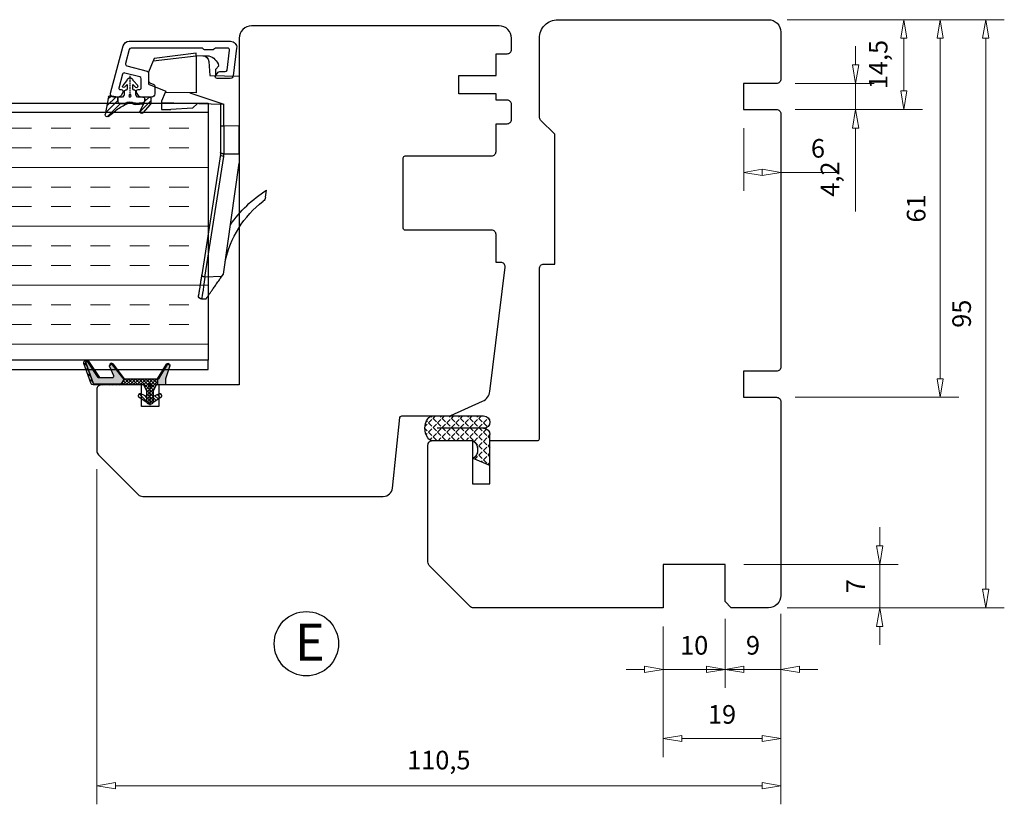
# Model space of a CAD drawing. Units: millimetres. Extents: x -834 to -241, y -536 to -108.
# Drawn here: x -707 to -548, y -408 to -281 of the extents above; entities that cross this region are included whole.
import ezdxf

# ---------------------------------------------------------------- set-up
doc = ezdxf.new("R2010")
doc.units = ezdxf.units.MM
doc.linetypes.add('AIG_MITTE_2', pattern=[8, 5, -1, 1, -1])
doc.linetypes.add('HIDDEN', pattern=[0.375, 0.25, -0.125])
doc.layers.add('Dimensjon', color=1, linetype='Continuous', lineweight=13)
doc.layers.add('Klips', color=7, linetype='Continuous')
doc.layers.add('Tekst', color=7, linetype='Continuous')
doc.styles.add('Natre', font='verdana.ttf', dxfattribs={"height": 2})
doc.dimstyles.new('Product', dxfattribs={"dimscale": 2, "dimtxt": 1.5, "dimasz": 1.5, "dimexe": 1.5, "dimexo": 1.5, "dimgap": 1, "dimtad": 1, "dimtxsty": 'Standard', "dimblk": 'CLOSEDBLANK', "dimcen": 1.5, "dimclrd": 256, "dimclre": 256, "dimclrt": 3, "dimadec": 1, "dimazin": 0, "dimtfac": 1, "dimtmove": 0, "dimatfit": 3, "dimfxl": 1, "dimlwd": -1, "dimlwe": -1, "dimarcsym": 0})
pattern_1 = [(45, (3.1785, -22.58184), (-0.280633, 0.280633), [])]

# ---------------------------------------------------------------- blocks, each defined once
blk = doc.blocks.new('QL 3056-3009')
h = blk.add_hatch()
h.set_pattern_fill('ANGLE', color=256, scale=0.15, angle=45)
h.set_pattern_definition([(45, (116.2154, -517.764), (-0.7408711, 0.7408711), [0.762, -0.28575]), (135, (116.2154, -517.764), (-0.7408711, -0.7408711), [0.762, -0.28575])])
h.paths.add_polyline_path([(3.9, 4.3, 0.414214), (2.9, 5.3), (-2.1, 5.3), (-1, 2.6, -0.508651), (1.9, 2.6), (1.9, -3.9, 0.253244), (2.36, -4.74, 0.297693), (5.45, -4.74, 0.253244), (5.9, -3.9), (5.9, 4.3, 0.414214), (4.9, 5.3, 0.414214)])
for p, q in [((-2.1, 5.3), (-1, 2.6)), ((-2.1, 5.3), (2.9, 5.3)), ((2.9, 5.3), (2.9, 5.3)), ((4.9, 5.3), (4.9, 5.3)), ((3.9, 4.3), (3.9, -3.2)), ((5.9, -3.9), (5.9, 4.3)), ((1.9, 2.6), (1.9, -3.9))]:
    blk.add_line(p, q)
for centre, radius, start, end in [((2.9, 4.3), 1, 0, 90), ((4.9, 4.3), 1, 90, 180), ((4.9, 4.3), 1, 0, 90), ((0.45, 1.54), 1.79, 36.0796, 143.9204), ((2.9, -3.9), 1, 180, 236.8442), ((3.9, -2.37), 2.83, 236.8442, 303.1558), ((4.9, -3.9), 1, 303.1558, 0)]:
    blk.add_arc(centre, radius, start, end)
blk = doc.blocks.new('_ClosedBlank')
at = {"color": 0, "linetype": 'ByBlock', "lineweight": -2}
for p, q in [((-1, 0.167), (0, 0)), ((-1, 0.167), (-1, -0.167)), ((0, 0), (-1, -0.167))]:
    blk.add_line(p, q, dxfattribs=at)
blk = doc.blocks.new('*D42')
at = {"layer": 'Defpoints', "color": 0, "transparency": 16777216}
for p in [(-585.82, -280.94), (-550.72, -280.94), (-585.82, -375.94)]:
    blk.add_point(p, dxfattribs=at)
at = {"layer": 'Dimensjon', "transparency": 16777216}
for p, q in [((-582.82, -280.94), (-547.72, -280.94)), ((-550.72, -372.94), (-550.72, -283.94)), ((-582.82, -375.94), (-547.72, -375.94))]:
    blk.add_line(p, q, dxfattribs=at)
at = {"layer": 'Dimensjon', "transparency": 16777216, "xscale": 3, "yscale": 3, "zscale": 3}
for p, rotation in [((-550.72, -280.94), 90), ((-550.72, -375.94), 270)]:
    blk.add_blockref('_ClosedBlank', p, dxfattribs=dict(at, rotation=rotation))
at = {"layer": 'Dimensjon', "color": 3, "transparency": 16777216, "insert": (-554.22, -328.44), "char_height": 3, "attachment_point": 5, "rotation": 90}
blk.add_mtext('95', dxfattribs=at)
blk = doc.blocks.new('*D43')
at = {"layer": 'Defpoints', "color": 0, "transparency": 16777216}
for p in [(-592.82, -374.74), (-602.82, -375.94), (-592.82, -385.89)]:
    blk.add_point(p, dxfattribs=at)
at = {"layer": 'Dimensjon', "transparency": 16777216}
for p, q in [((-592.82, -377.74), (-592.82, -388.89)), ((-602.82, -378.94), (-602.82, -388.89)), ((-605.82, -385.89), (-608.82, -385.89)), ((-602.82, -385.89), (-592.82, -385.89)), ((-589.82, -385.89), (-586.82, -385.89))]:
    blk.add_line(p, q, dxfattribs=at)
at = {"layer": 'Dimensjon', "transparency": 16777216, "xscale": 3, "yscale": 3, "zscale": 3}
blk.add_blockref('_ClosedBlank', (-602.82, -385.89), dxfattribs=at)
at = {"layer": 'Dimensjon', "transparency": 16777216, "xscale": 3, "yscale": 3, "zscale": 3, "rotation": 180}
blk.add_blockref('_ClosedBlank', (-592.82, -385.89), dxfattribs=at)
at = {"layer": 'Dimensjon', "color": 3, "transparency": 16777216, "insert": (-597.82, -382.39), "char_height": 3, "attachment_point": 5}
blk.add_mtext('10', dxfattribs=at)
blk = doc.blocks.new('*D44')
at = {"layer": 'Defpoints', "color": 0, "transparency": 16777216}
for p in [(-583.82, -373.94), (-602.82, -375.94), (-583.82, -397.05)]:
    blk.add_point(p, dxfattribs=at)
at = {"layer": 'Dimensjon', "transparency": 16777216}
for p, q in [((-583.82, -376.94), (-583.82, -400.05)), ((-602.82, -378.94), (-602.82, -400.05)), ((-599.82, -397.05), (-586.82, -397.05))]:
    blk.add_line(p, q, dxfattribs=at)
at = {"layer": 'Dimensjon', "transparency": 16777216, "xscale": 3, "yscale": 3, "zscale": 3, "rotation": 180}
blk.add_blockref('_ClosedBlank', (-602.82, -397.05), dxfattribs=at)
at = {"layer": 'Dimensjon', "transparency": 16777216, "xscale": 3, "yscale": 3, "zscale": 3}
blk.add_blockref('_ClosedBlank', (-583.82, -397.05), dxfattribs=at)
at = {"layer": 'Dimensjon', "color": 3, "transparency": 16777216, "insert": (-593.32, -393.55), "char_height": 3, "attachment_point": 5}
blk.add_mtext('19', dxfattribs=at)
blk = doc.blocks.new('*D45')
at = {"layer": 'Defpoints', "color": 0, "transparency": 16777216}
for p in [(-694.32, -350.53), (-583.82, -373.94), (-694.32, -404.68)]:
    blk.add_point(p, dxfattribs=at)
at = {"layer": 'Dimensjon', "transparency": 16777216}
for p, q in [((-694.32, -353.53), (-694.32, -407.68)), ((-583.82, -376.94), (-583.82, -407.68)), ((-586.82, -404.68), (-691.32, -404.68))]:
    blk.add_line(p, q, dxfattribs=at)
at = {"layer": 'Dimensjon', "transparency": 16777216, "xscale": 3, "yscale": 3, "zscale": 3, "rotation": 180}
blk.add_blockref('_ClosedBlank', (-694.32, -404.68), dxfattribs=at)
at = {"layer": 'Dimensjon', "transparency": 16777216, "xscale": 3, "yscale": 3, "zscale": 3}
blk.add_blockref('_ClosedBlank', (-583.82, -404.68), dxfattribs=at)
at = {"layer": 'Dimensjon', "color": 3, "transparency": 16777216, "insert": (-639.07, -400.93), "char_height": 3, "attachment_point": 5}
blk.add_mtext('110,5', dxfattribs=at)
blk = doc.blocks.new('*D46')
at = {"layer": 'Defpoints', "color": 0, "transparency": 16777216}
for p in [(-585.82, -280.94), (-584.52, -295.44), (-563.95, -295.44)]:
    blk.add_point(p, dxfattribs=at)
at = {"layer": 'Dimensjon', "transparency": 16777216}
for p, q in [((-582.82, -280.94), (-560.95, -280.94)), ((-563.95, -283.94), (-563.95, -292.44)), ((-581.52, -295.44), (-560.95, -295.44))]:
    blk.add_line(p, q, dxfattribs=at)
at = {"layer": 'Dimensjon', "transparency": 16777216, "xscale": 3, "yscale": 3, "zscale": 3}
for p, rotation in [((-563.95, -280.94), 90), ((-563.95, -295.44), 270)]:
    blk.add_blockref('_ClosedBlank', p, dxfattribs=dict(at, rotation=rotation))
at = {"layer": 'Dimensjon', "color": 3, "transparency": 16777216, "insert": (-567.7, -288.19), "char_height": 3, "attachment_point": 5, "rotation": 90}
blk.add_mtext('14,5', dxfattribs=at)
blk = doc.blocks.new('*D47')
at = {"layer": 'Defpoints', "color": 0, "transparency": 16777216}
for p in [(-585.82, -280.94), (-584.52, -341.94), (-558.07, -341.94)]:
    blk.add_point(p, dxfattribs=at)
at = {"layer": 'Dimensjon', "transparency": 16777216}
for p, q in [((-582.82, -280.94), (-555.07, -280.94)), ((-558.07, -283.94), (-558.07, -338.94)), ((-581.52, -341.94), (-555.07, -341.94))]:
    blk.add_line(p, q, dxfattribs=at)
at = {"layer": 'Dimensjon', "transparency": 16777216, "xscale": 3, "yscale": 3, "zscale": 3}
for p, rotation in [((-558.07, -280.94), 90), ((-558.07, -341.94), 270)]:
    blk.add_blockref('_ClosedBlank', p, dxfattribs=dict(at, rotation=rotation))
at = {"layer": 'Dimensjon', "color": 3, "transparency": 16777216, "insert": (-561.57, -311.44), "char_height": 3, "attachment_point": 5, "rotation": 90}
blk.add_mtext('61', dxfattribs=at)
blk = doc.blocks.new('*D48')
at = {"layer": 'Defpoints', "color": 0, "transparency": 16777216}
for p in [(-584.52, -291.24), (-584.52, -295.44), (-571.74, -295.44)]:
    blk.add_point(p, dxfattribs=at)
at = {"layer": 'Dimensjon', "transparency": 16777216}
for p, q in [((-571.74, -288.24), (-571.74, -285.24)), ((-581.52, -291.24), (-568.74, -291.24)), ((-571.74, -291.24), (-571.74, -295.44)), ((-581.52, -295.44), (-568.74, -295.44)), ((-571.74, -298.44), (-571.74, -311.94))]:
    blk.add_line(p, q, dxfattribs=at)
at = {"layer": 'Dimensjon', "transparency": 16777216, "xscale": 3, "yscale": 3, "zscale": 3}
for p, rotation in [((-571.74, -291.24), 270), ((-571.74, -295.44), 90)]:
    blk.add_blockref('_ClosedBlank', p, dxfattribs=dict(at, rotation=rotation))
at = {"layer": 'Dimensjon', "color": 3, "transparency": 16777216, "insert": (-575.49, -306.69), "char_height": 3, "attachment_point": 5, "rotation": 90}
blk.add_mtext('4,2', dxfattribs=at)
blk = doc.blocks.new('*D50')
at = {"layer": 'Defpoints', "color": 0, "transparency": 16777216}
for p in [(-589.82, -295.44), (-583.82, -296.14), (-583.82, -305.61)]:
    blk.add_point(p, dxfattribs=at)
at = {"layer": 'Dimensjon', "transparency": 16777216}
for p, q in [((-589.82, -298.44), (-589.82, -308.61)), ((-583.82, -299.14), (-583.82, -308.61)), ((-583.82, -305.61), (-574.82, -305.61))]:
    blk.add_line(p, q, dxfattribs=at)
at = {"layer": 'Dimensjon', "transparency": 16777216, "xscale": 3, "yscale": 3, "zscale": 3, "rotation": 180}
blk.add_blockref('_ClosedBlank', (-589.82, -305.61), dxfattribs=at)
at = {"layer": 'Dimensjon', "transparency": 16777216, "xscale": 3, "yscale": 3, "zscale": 3}
blk.add_blockref('_ClosedBlank', (-583.82, -305.61), dxfattribs=at)
at = {"layer": 'Dimensjon', "color": 3, "transparency": 16777216, "insert": (-577.82, -302.11), "char_height": 3, "attachment_point": 5}
blk.add_mtext('6', dxfattribs=at)
blk = doc.blocks.new('Schlegel pakning')
h = blk.add_hatch()
h.set_pattern_fill('LINE', color=256, scale=0.125, angle=45)
h.set_pattern_definition(pattern_1)
h.paths.add_polyline_path([(1.2, 6.58), (2.31, 6.99), (2.31, 7.31), (1.11, 6.87, 0.315299), (0.91, 6.59), (0.91, 6.09), (0.91, 2.08), (1.06, 1.99), (1.06, 5.9), (1.06, 6.39, -0.331542)])
h.paths.add_polyline_path([(4.46, 7.77, -0.883634), (4.63, 7.46), (2.31, 5.89), (2.31, 5.71), (4.74, 7.35, 0.883634), (4.37, 8.06), (2.31, 7.31), (2.31, 6.99)])
h.paths.add_polyline_path([(2.31, 5.89), (2.11, 5.75), (2.11, 5.57), (2.31, 5.71)], flags=17)
h.paths.add_polyline_path([(4.06, 3.94), (4.23, 3.71, -0.40073), (4.18, 3.43), (2.31, 2), (2.31, 1.81), (4.27, 3.31, 0.71659)])
h.paths.add_polyline_path([(2.31, 1.81), (2.31, 2), (1.77, 1.58), (1.91, 1.5)])
h = blk.add_hatch()
h.set_pattern_fill('HEX', color=256, scale=0.025)
h.set_pattern_definition([(0, (3.17848, -22.58184), (0, 0.13748153), [0.079375, -0.15875]), (120, (3.17848, -22.58184), (-0.1190625, -0.06874077), [0.079375, -0.15875]), (60, (3.25786, -22.58184), (-0.1190625, 0.06874077), [0.079375, -0.15875])])
h.paths.add_polyline_path([(2.11, 5.57), (2.11, 5.75), (2.31, 5.89), (2.31, 6.99), (1.2, 6.58, 0.331542), (1.06, 6.39), (1.06, 5.9), (1.06, 1.99), (1.77, 1.58), (2.31, 2), (2.31, 3.25, -0.414214), (2.11, 3.45)])
h.paths.add_polyline_path([(4.18, 3.43, 0.40073), (4.23, 3.71), (4.06, 3.94, 0.100645), (3.92, 3.91), (2.39, 3.26, -0.100645), (2.31, 3.25), (2.31, 2)])
h.paths.add_polyline_path([(4.63, 7.46, 0.883634), (4.46, 7.77), (2.31, 6.99), (2.31, 5.89)])
h.paths.add_polyline_path([(2.31, -4.23), (1.91, -3.99), (1.91, -3.81), (0.91, -3.81), (0.91, -4.91, 0.414214), (1.11, -5.11), (1.91, -5.11), (2.31, -5.25)])
h.paths.add_polyline_path([(2.31, -4.23), (2.31, -5.25), (4.02, -5.8, 0.079175), (4.11, -5.82), (4.24, -5.59, 0.405967), (4.19, -5.39)])
h = blk.add_hatch()
h.set_pattern_fill('NET', color=256, scale=0.125, angle=45)
h.set_pattern_definition([(45, (2.8099, -24.19313), (-0.280633, 0.280633), []), (135, (2.8099, -24.19313), (-0.280633, -0.280633), [])])
h.paths.add_polyline_path([(0.91, -1.61), (-0.09, -2.11), (-1.89, -2.11, 0.414214), (-2.19, -2.41), (-2.19, -2.81, 0.414214), (-1.89, -3.11), (-0.09, -3.11), (0.91, -3.61), (0.91, -3.81), (1.91, -3.81), (1.91, 1.5), (0.91, 2.08)])
h.paths.add_polyline_path([(1.16, -2.61, -1), (0.66, -2.61, -1)], flags=16)
h = blk.add_hatch()
h.set_pattern_fill('LINE', color=256, scale=0.125, angle=45)
h.set_pattern_definition(pattern_1)
h.paths.add_polyline_path([(-0.55, -1.13, 0.909718), (-1.08, -0.85), (-1.89, -2.11), (-0.95, -2.11)])
h.paths.add_polyline_path([(-1.08, -4.37, 0.909718), (-0.55, -4.1), (-0.95, -3.11), (-1.89, -3.11)])
h = blk.add_hatch()
h.set_pattern_fill('DOTS', color=256, scale=0.025)
h.set_pattern_definition([(0, (-10.363785, -14.74697), (0.01984375, 0.0396875), [0, -0.0396875])])
h.paths.add_polyline_path([(0.66, -2.61, 1), (1.16, -2.61, 1)])
h = blk.add_hatch()
h.set_pattern_fill('LINE', color=256, scale=0.125, angle=45)
h.set_pattern_definition(pattern_1)
h.paths.add_polyline_path([(2.31, -4.06), (2.31, -4.23), (4.19, -5.39, -0.405967), (4.24, -5.59), (4.11, -5.82, 0.756171), (4.27, -5.26)])
h.paths.add_polyline_path([(1.91, -3.81), (1.91, -3.99), (2.31, -4.23), (2.31, -4.06)])
for p, q in [((1.91, 1.5), (1.77, 1.58)), ((1.91, -3.55), (1.91, -3.6))]:
    blk.add_line(p, q)
at = {"linetype": 'AIG_MITTE_2'}
blk.add_line((-2.36, -2.61), (1.32, -2.61), dxfattribs=at)
for points in [[(1.06, 5.9), (1.06, 6.39), (1.06, 5.9), (1.06, 1.99), (0.91, 2.08), (0.91, 6.09), (0.91, 6.59, -0.315299), (1.11, 6.87), (4.37, 8.06, -0.883634), (4.74, 7.35), (2.11, 5.57), (2.11, 5.75), (4.63, 7.46, 0.883634), (4.46, 7.77), (1.2, 6.58, 0.331542), (1.06, 6.39)], [(1.77, 1.58), (4.18, 3.43, 0.40073), (4.23, 3.71, -0.40073), (4.18, 3.43), (1.77, 1.58), (1.91, 1.5), (4.27, 3.31, 0.71659), (4.06, 3.94), (4.23, 3.71)]]:
    blk.add_lwpolyline(points, format="xyb")
for points in [[(2.11, 5.57), (2.11, 3.45, 0.537257), (2.39, 3.26), (3.92, 3.91, -0.100645), (4.06, 3.94), (4.23, 3.71, -0.40073), (4.18, 3.43), (1.77, 1.58), (1.06, 1.99), (1.06, 5.9), (1.06, 1.99), (1.06, 5.9), (1.06, 6.39, -0.331542), (1.2, 6.58), (4.46, 7.77, -0.883634), (4.63, 7.46), (2.11, 5.75)], [(-1.89, -2.11), (-0.95, -2.11), (-0.55, -1.13, 0.909718), (-1.08, -0.85)], [(-0.55, -4.1), (-0.95, -3.11), (-1.89, -3.11), (-1.08, -4.37, 0.909718)], [(4.02, -5.8), (1.91, -5.11), (1.11, -5.11, -0.414214), (0.91, -4.91), (0.91, -3.81), (1.91, -3.81), (1.91, -3.99), (4.19, -5.39, -0.405967), (4.24, -5.59), (4.11, -5.82, -0.079175)], [(4.24, -5.59, 0.405967), (4.19, -5.39), (1.91, -3.99), (1.91, -3.81), (4.27, -5.26, -0.756171), (4.11, -5.82)]]:
    blk.add_lwpolyline(points, format="xyb", close=True)
at = {"linetype": 'Continuous'}
blk.add_lwpolyline([(-2.19, -2.81), (-2.19, -2.41, -0.414214), (-1.89, -2.11), (-0.09, -2.11), (0.91, -1.61), (0.91, 2.08), (1.06, 1.99), (0.91, 2.08), (1.91, 1.5), (0.91, 2.08), (1.06, 1.99), (1.77, 1.58), (1.91, 1.5), (1.91, -3.81), (0.91, -3.81), (0.91, -3.61), (-0.09, -3.11), (-1.89, -3.11, -0.414214)], format="xyb", close=True, dxfattribs=at)
blk.add_circle((0.91, -2.61), 0.25, dxfattribs=at)
blk = doc.blocks.new('*D51')
at = {"layer": 'Defpoints', "color": 0, "transparency": 16777216}
for p in [(-592.82, -374.74), (-583.82, -373.94), (-592.82, -385.89)]:
    blk.add_point(p, dxfattribs=at)
at = {"layer": 'Dimensjon', "transparency": 16777216}
for p, q in [((-583.82, -376.94), (-583.82, -388.89)), ((-592.82, -377.74), (-592.82, -388.89)), ((-595.82, -385.89), (-598.82, -385.89)), ((-583.82, -385.89), (-592.82, -385.89)), ((-580.82, -385.89), (-577.82, -385.89))]:
    blk.add_line(p, q, dxfattribs=at)
at = {"layer": 'Dimensjon', "transparency": 16777216, "xscale": 3, "yscale": 3, "zscale": 3}
blk.add_blockref('_ClosedBlank', (-592.82, -385.89), dxfattribs=at)
at = {"layer": 'Dimensjon', "transparency": 16777216, "xscale": 3, "yscale": 3, "zscale": 3, "rotation": 180}
blk.add_blockref('_ClosedBlank', (-583.82, -385.89), dxfattribs=at)
at = {"layer": 'Dimensjon', "color": 3, "transparency": 16777216, "insert": (-588.32, -382.39), "char_height": 3, "attachment_point": 5}
blk.add_mtext('9', dxfattribs=at)
blk = doc.blocks.new('*D52')
at = {"layer": 'Defpoints', "color": 0, "transparency": 16777216}
for p in [(-592.82, -368.94), (-567.84, -368.94), (-585.82, -375.94)]:
    blk.add_point(p, dxfattribs=at)
at = {"layer": 'Dimensjon', "transparency": 16777216}
for p, q in [((-567.84, -365.94), (-567.84, -362.94)), ((-589.82, -368.94), (-564.84, -368.94)), ((-567.84, -375.94), (-567.84, -368.94)), ((-582.82, -375.94), (-564.84, -375.94)), ((-567.84, -378.94), (-567.84, -381.94))]:
    blk.add_line(p, q, dxfattribs=at)
at = {"layer": 'Dimensjon', "transparency": 16777216, "xscale": 3, "yscale": 3, "zscale": 3}
for p, rotation in [((-567.84, -368.94), 270), ((-567.84, -375.94), 90)]:
    blk.add_blockref('_ClosedBlank', p, dxfattribs=dict(at, rotation=rotation))
at = {"layer": 'Dimensjon', "color": 3, "transparency": 16777216, "insert": (-571.34, -372.44), "char_height": 3, "attachment_point": 5, "rotation": 90}
blk.add_mtext('7', dxfattribs=at)
blk = doc.blocks.new('FYLLING', base_point=(3153.02, 240.05))
at = {"lineweight": 9}
h = blk.add_hatch(dxfattribs=at)
h.set_pattern_fill('INSUL', color=256, angle=90)
h.paths.add_polyline_path([(3367.95, 239.36), (3327.95, 239.36), (3327.95, 206.36), (3367.95, 206.36)])
for p, q in [((3326.45, 239.36), (3326.45, 206.36)), ((3369.45, 239.36), (3369.45, 206.36)), ((3369.45, 239.36), (3369.45, 206.36)), ((3367.95, 206.36), (3327.95, 206.36))]:
    blk.add_line(p, q)
at = {"linetype": 'HIDDEN', "ltscale": 10}
blk.add_lwpolyline([(3321.95, 239.36), (3374.02, 239.36)], dxfattribs=at)
for points in [[(3326.45, 206.36), (3327.95, 206.36), (3327.95, 239.36), (3326.45, 239.36)], [(3369.45, 206.36), (3367.95, 206.36), (3367.95, 239.36), (3369.45, 239.36)]]:
    blk.add_lwpolyline(points, close=True)
blk = doc.blocks.new('50.0805 Ramme 0.8 side-topp')
for p, q in [((-1.73, 4.43), (0.1, 5.17)), ((0.1, 5.17), (1.99, 5.17)), ((1.99, 5.17), (3.12, 2.37)), ((-2.98, -2.5), (-2.15, 4.26)), ((-1.73, 4.43), (-2.58, -2.49)), ((3.12, 2.37), (3.38, 2.48)), ((3.38, 2.48), (4.74, 3.09)), ((3.39, -2.49), (3.38, 2.48)), ((4.74, 3.09), (4.97, 3.09)), ((4.97, 3.09), (6.09, 3.09)), ((4.99, 3.09), (5.25, -6.91)), ((6.09, 3.09), (6.09, 1.59)), ((5.91, -1.92), (6.09, 1.59)), ((3.39, -1.49), (5.25, -6.98)), ((-2.6, -2.5), (-2.98, -2.5)), ((-2.6, -2.5), (-2.6, -2.5)), ((-2.6, -2.5), (-2.59, -3.58)), ((-2.58, -2.49), (3.39, -2.49)), ((5.12, -2.71), (5.91, -1.92)), ((-2.59, -3.58), (-2.58, -4.58)), ((-1.67, -4.57), (0.64, -4.74)), ((0.64, -4.74), (0.72, -9.46)), ((13.36, -6.46), (32.82, -3.41)), ((33.18, -3.92), (13.68, -6.98)), ((33.08, -6.64), (33.18, -3.92)), ((36.7, -3.4), (36.68, -4.11)), ((-0.94, -6.16), (-1, -6.14)), ((-0.41, -5.71), (-0.94, -6.16)), ((0.64, -5.71), (-0.41, -5.71)), ((5.24, -6.46), (8.8, -6.46)), ((8.8, -6.98), (5.25, -6.98)), ((8.77, -9.46), (8.8, -6.98)), ((8.8, -6.98), (8.8, -6.46)), ((8.8, -6.46), (13, -6.46)), ((13, -6.46), (13.37, -6.46)), ((13.28, -6.98), (13.26, -9.46)), ((13.68, -6.98), (13.28, -6.98)), ((0.72, -9.46), (8.77, -9.46)), ((13.25, -9.46), (8.77, -9.46)), ((13.25, -9.46), (14.77, -9.46)), ((20.27, -13.73), (19.15, -13.89))]:
    blk.add_line(p, q)
at = {"flags": 128}
for points in [[(-2.15, 4.26), (-2.15, 4.26), (-2.15, 4.26), (-2.14, 4.27), (-2.12, 4.27), (-2.11, 4.28), (-2.09, 4.29), (-2.07, 4.3), (-2.04, 4.31), (-2.01, 4.32), (-1.98, 4.33), (-1.95, 4.34), (-1.92, 4.36), (-1.88, 4.37), (-1.85, 4.39), (-1.81, 4.4), (-1.77, 4.42), (-1.73, 4.43)], [(32.82, -3.41), (32.98, -3.39), (33.14, -3.36), (33.3, -3.34), (33.45, -3.31), (33.6, -3.29), (33.75, -3.27), (33.89, -3.24), (34.03, -3.22), (34.17, -3.2), (34.3, -3.18), (34.43, -3.16), (34.55, -3.14), (34.67, -3.12), (34.78, -3.1), (34.9, -3.09), (35, -3.07), (35.1, -3.05), (35.2, -3.04), (35.3, -3.02), (35.38, -3.01), (35.47, -3), (35.55, -2.98), (35.62, -2.97), (35.69, -2.96), (35.75, -2.95), (35.81, -2.94), (35.87, -2.93), (35.92, -2.93), (35.96, -2.92), (36, -2.91), (36.03, -2.91), (36.06, -2.9), (36.09, -2.9), (36.1, -2.9), (36.12, -2.9), (36.13, -2.89), (36.13, -2.89)], [(36.68, -4.11), (36.68, -4.12), (36.67, -4.12), (36.65, -4.13), (36.63, -4.15), (36.61, -4.16), (36.58, -4.19), (36.54, -4.21), (36.5, -4.24), (36.45, -4.28), (36.4, -4.31), (36.34, -4.35), (36.27, -4.4), (36.2, -4.45), (36.13, -4.5), (36.05, -4.56), (35.96, -4.62), (35.87, -4.68), (35.77, -4.75), (35.67, -4.82), (35.57, -4.89), (35.46, -4.97), (35.34, -5.05), (35.22, -5.14), (35.09, -5.23), (34.96, -5.32), (34.83, -5.41), (34.69, -5.51), (34.55, -5.61), (34.4, -5.71), (34.25, -5.82), (34.09, -5.93), (33.93, -6.04), (33.77, -6.15), (33.6, -6.27), (33.43, -6.39), (32.68, -6.92), (14.77, -9.46)], [(33.18, -3.92), (33.17, -3.88), (33.16, -3.84), (33.16, -3.8), (33.14, -3.76), (33.13, -3.72), (33.12, -3.68), (33.1, -3.64), (33.09, -3.61), (33.07, -3.58), (33.05, -3.55), (33.03, -3.52), (33.01, -3.49), (32.98, -3.47), (32.96, -3.45), (32.94, -3.44), (32.91, -3.43), (32.89, -3.42), (32.86, -3.41), (32.84, -3.41), (32.82, -3.41)], [(13.28, -6.98), (13.28, -6.93), (13.28, -6.89), (13.28, -6.85), (13.27, -6.81), (13.26, -6.77), (13.25, -6.73), (13.24, -6.7), (13.23, -6.66), (13.21, -6.63), (13.2, -6.6), (13.18, -6.57), (13.16, -6.54), (13.14, -6.52), (13.12, -6.5), (13.1, -6.49), (13.07, -6.48), (13.05, -6.47), (13.03, -6.46), (13, -6.46)]]:
    blk.add_lwpolyline(points, dxfattribs=at)
for centre, radius, start, end in [((36.21, -3.39), 0.5, 358, 98.9), ((-1.59, -3.57), 1, 180.5, 265.6296), ((-0.29, -3.85), 2.4, 197.623, 252.9408), ((34.13, -23.51), 16.67, 101.8257, 142.4307), ((35.79, -24.22), 19.59, 124.3282, 148.1611), ((20.13, -12.74), 1, 278.0746, 322.4307)]:
    blk.add_arc(centre, radius, start, end)
for centre, major_axis, ratio, start_param, end_param in [((-3.52, -10.13), (0.94, 7.64), 0.051977, 0.006394, 0.051533), ((28.66, -4.57), (-8.05, -1.16), 0.00112, 2.1666, 3.14139), ((8.47, -6.96), (-3.23, 0.01), 0.154982, 6.200896, 6.336188), ((8.8, -6.96), (-8, 0.01), 0.002181, 1.571148, 2.166134), ((13.4, -6.96), (-0.039, 0.5), 0.556612, 4.634192, 6.239895)]:
    blk.add_ellipse(centre, major_axis=major_axis, ratio=ratio, start_param=start_param, end_param=end_param)
blk = doc.blocks.new('52.0523')
blk.add_lwpolyline([(1.86, 10.9, 0.57735), (2.31, 10.64), (2.81, 10.92, 0.267949), (3.06, 11.36), (3.06, 12.14, 0.493145), (2.43, 12.62), (-5.2, 10.58, 0.339454), (-5.94, 9.61), (-5.94, -6.76, 0.450467), (-4.82, -7.75), (-0.38, -7.21, 0.378866), (0.06, -6.71), (0.06, -4.59, 0.63707), (-0.43, -4.36), (-0.93, -4.78, 0.221695), (-1.04, -5.01), (-1.04, -5.92, -0.378866), (-1.3, -6.21), (-4.5, -6.61, -0.450467), (-4.84, -6.31), (-4.84, -4.37, -0.198912), (-4.75, -4.15), (-4.63, -4.03, 0.198912), (-4.54, -3.82), (-4.54, -2.67, 0.198912), (-4.63, -2.45), (-4.75, -2.33, -0.198912), (-4.84, -2.12), (-4.84, 9.31, -0.339454), (-4.62, 9.59), (-2.35, 10.2, -0.414214), (-1.98, 9.99), (-1.1, 6.7, 0.339454), (-0.81, 6.48), (0.47, 6.48, -0.291473), (0.74, 6.3), (1.05, 5.65, 0.291473), (1.32, 5.48), (2.56, 5.48, 0.414214), (3.06, 5.98), (3.06, 7.68, 0.267949), (2.81, 8.12), (2.31, 8.41, 0.57735), (1.86, 8.15), (1.86, 7.98, -0.414214), (1.56, 7.68), (0.11, 7.68, -0.339454), (-0.18, 7.9), (-0.82, 10.3, -0.414214), (-0.61, 10.67), (1.61, 11.26, -0.493145), (1.86, 11.07), (1.86, 10.9), (1.86, 10.92)], format="xyb")
blk = doc.blocks.new('55.0037')
h = blk.add_hatch()
h.set_pattern_fill('ANSI31', color=256, scale=0.2)
h.paths.add_polyline_path([(3.33, 3.53, 0.682359), (3.04, 4), (0.18, 3.5, 0.404331), (0.01, 3.28), (0.2, 1.96), (0.93, 1.96, -0.414214), (1.23, 1.66), (1.23, 0.94, -0.131162), (1.19, 0.79, 0.26181), (1.17, -0.7, -0.14718), (1.21, -0.87), (1.11, -2.09, -0.390412), (0.81, -2.37), (0.5, -2.37, -0.409627), (0.2, -2.07), (0.21, -3.09, 0.412522), (0.51, -3.39), (1.22, -3.39, 0.185991), (1.42, -3.31), (2.74, -2.12, 0.86675), (2.41, -1.63), (1.31, -2.16), (1.41, -0.87, 0.143824), (1.35, -0.6, -0.300771), (1.47, 0.86, 0.054545), (1.53, 0.95), (1.62, 1.13), (1.73, 1.35), (1.86, 1.57), (1.99, 1.77), (2.13, 1.98), (2.28, 2.18), (2.44, 2.37), (2.6, 2.56)])
for p, q in [((0.2, 1.96), (0.01, 3.28)), ((0.18, 3.5), (3.04, 4)), ((3.33, 3.53), (2.6, 2.56)), ((0.93, 1.96), (0.2, 1.96)), ((0.2, 1.2), (0.2, 1.96)), ((0.2, 1.96), (0.93, 1.96)), ((1.23, 1.66), (1.23, 0.94)), ((1.99, 1.77), (1.86, 1.57)), ((2.13, 1.98), (1.99, 1.77)), ((2.28, 2.18), (2.13, 1.98)), ((2.44, 2.37), (2.28, 2.18)), ((2.6, 2.56), (2.44, 2.37)), ((-2.57, 0.47), (-2.49, 0.5)), ((-2.39, 0.55), (-1.67, 1.19)), ((-1.39, 0.9), (-1.82, 0.45)), ((-1.82, 0.45), (-1.11, 0.45)), ((-0.91, 0.65), (-0.91, 0.75)), ((-0.71, 0.95), (-0.18, 0.95)), ((-0.05, 1), (0.2, 1.2)), ((1.62, 1.13), (1.53, 0.95)), ((1.73, 1.35), (1.62, 1.13)), ((1.86, 1.57), (1.73, 1.35)), ((-2.49, -0.5), (-2.57, -0.47)), ((-1.64, -1.23), (-2.39, -0.56)), ((-1.11, -0.46), (-1.82, -0.46)), ((-1.82, -0.46), (-1.36, -0.94)), ((-0.91, -0.76), (-0.91, -0.66)), ((-0.18, -0.96), (-0.71, -0.96)), ((0.2, -1.21), (-0.05, -1)), ((0.2, -2.07), (0.2, -1.21)), ((1.21, -0.87), (1.11, -2.09)), ((1.41, -0.87), (1.31, -2.16)), ((0.21, -3.09), (0.2, -2.06)), ((0.5, -2.37), (0.81, -2.37)), ((0.81, -2.37), (0.5, -2.37)), ((1.31, -2.16), (2.41, -1.63)), ((2.74, -2.12), (1.42, -3.31)), ((1.22, -3.39), (0.51, -3.39))]:
    blk.add_line(p, q)
at = {"linetype": 'HIDDEN'}
blk.add_line((0, 0), (-3.28, 0), dxfattribs=at)
blk.add_circle((0, 0), 0.2)
for centre, radius, start, end in [((0.21, 3.3), 0.2, 99.9607, 188.0207), ((3.09, 3.71), 0.3, 322.7286, 99.9607), ((0.93, 1.66), 0.3, 0, 90), ((-2.4, 0), 0.5, 109.6538, 250.3462), ((-2.59, 0.78), 0.3, 289.6538, 311.5167), ((-1.54, 1.04), 0.2, 317.0025, 131.5167), ((-1.11, 0.65), 0.2, 270, 0), ((-0.71, 0.75), 0.2, 90, 180), ((-0.18, 1.15), 0.2, 270, 308.991), ((2.51, 0.03), 1.52, 150.1105, 208.7959), ((0.93, 0.94), 0.3, 330.1105, 0), ((2.51, 0.03), 1.32, 141.5694, 208.5285), ((1.08, 1.17), 0.5, 321.5694, 334.0577), ((-2.59, -0.78), 0.3, 48.3385, 70.3462), ((-1.51, -1.08), 0.2, 228.3385, 43.1283), ((-1.11, -0.66), 0.2, 0, 90), ((-0.71, -0.76), 0.2, 180, 270), ((-0.18, -1.16), 0.2, 50.1944, 90), ((0.91, -0.84), 0.3, 355.3051, 28.7959), ((0.91, -0.84), 0.5, 355.791, 28.5285), ((0.5, -2.07), 0.3, 180, 270), ((0.51, -3.09), 0.3, 180.3312, 270), ((0.81, -2.07), 0.3, 270, 355.3051), ((2.54, -1.9), 0.3, 312.1444, 115.8129), ((1.22, -3.09), 0.3, 270, 312.1444)]:
    blk.add_arc(centre, radius, start, end)

msp = doc.modelspace()

# ---------------------------------------------------------------- linework, layer by layer
msp.add_lwpolyline([(-623.123, -348.942, 0.4142136), (-622.823, -348.642), (-622.823, -321.142, -0.4142136), (-622.123, -320.442), (-620.323, -320.442), (-620.323, -299.442), (-622.618, -297.147, -0.1989124), (-622.823, -296.652), (-622.823, -283.942, -0.4142136), (-619.823, -280.942), (-585.823, -280.942, -0.4142136), (-583.823, -282.942), (-583.823, -290.542, -0.4142136), (-584.523, -291.242), (-589.823, -291.242), (-589.823, -295.442), (-584.523, -295.442, -0.4142136), (-583.823, -296.142), (-583.823, -337.042, -0.4142136), (-584.523, -337.742), (-589.823, -337.742), (-589.823, -341.942), (-584.523, -341.942, -0.4142136), (-583.823, -342.642), (-583.823, -373.942, -0.4142136), (-585.823, -375.942), (-591.823, -375.942), (-592.823, -374.942), (-592.823, -368.942), (-602.823, -368.942), (-602.823, -375.942), (-633.409, -375.942, -0.1989124), (-634.116, -375.649), (-640.53, -369.235, -0.1989124), (-640.823, -368.528), (-640.823, -349.642, -0.4142136), (-640.123, -348.942), (-633.623, -348.942), (-633.623, -355.942), (-630.823, -355.942), (-630.823, -348.942), (-623.123, -348.942)], format="xyb")
msp.add_lwpolyline([(-630.523, -314.942), (-644.523, -314.942, -0.4142136), (-644.823, -314.642), (-644.823, -303.242, -0.4142136), (-644.523, -302.942), (-630.523, -302.942, 0.4142136), (-629.823, -302.242), (-629.823, -297.742), (-628.023, -297.742, 0.4142136), (-627.323, -297.042), (-627.323, -294.642, 0.4142136), (-628.023, -293.942), (-629.822, -293.942), (-629.822, -292.942), (-635.822, -292.942), (-635.822, -289.942), (-629.822, -289.942), (-629.822, -286.442), (-628.023, -286.442, 0.4142136), (-627.323, -285.742), (-627.323, -283.942, 0.4142136), (-629.323, -281.942), (-669.323, -281.942, 0.4142136), (-671.323, -283.942), (-671.323, -339.942), (-684.323, -339.942), (-684.323, -343.442), (-687.123, -343.442), (-687.123, -339.942), (-693.623, -339.942, 0.4142136), (-694.323, -340.642), (-694.323, -350.528, 0.1989124), (-694.03, -351.235), (-687.616, -357.649, 0.1989124), (-686.909, -357.942), (-648.04, -357.942, 0.383864), (-646.548, -356.599), (-645.351, -345.211, -0.383864), (-645.053, -344.942), (-637.535, -344.942, 0.1051042), (-637.129, -344.856), (-631.986, -342.566, 0.263278), (-630.815, -340.983), (-628.352, -320.927, 0.4504672), (-629.047, -320.142), (-629.823, -320.142), (-629.823, -315.642, 0.4142136)], format="xyb", close=True)
at = {"layer": 'Tekst', "lineweight": 30}
msp.add_circle((-660.468, -381.735), 5.196, dxfattribs=at)

# ---------------------------------------------------------------- block references
at = {"xscale": -1}
for name, p, rotation in [('52.0523', (-679.477, -290.375), 90), ('55.0037', (-688.949, -293.234), 90), ('QL 3056-3009', (-636.127, -350.847), 270)]:
    msp.add_blockref(name, p, dxfattribs=dict(at, rotation=rotation))
at = {"extrusion": (0, 0, -1), "xscale": -1, "zscale": -1, "rotation": 270}
msp.add_blockref('FYLLING', (710.019, -510.879), dxfattribs=at)
at = {"rotation": 89.99999999999999}
msp.add_blockref('Schlegel pakning', (-688.336, -340.853), dxfattribs=at)
at = {"layer": 'Klips', "xscale": -1, "rotation": 90}
msp.add_blockref('50.0805 Ramme 0.8 side-topp', (-680.782, -289.343), dxfattribs=at)

# ---------------------------------------------------------------- texts
at = {"layer": 'Tekst', "insert": (-662.336, -378.499), "char_height": 6, "attachment_point": 1, "style": 'Natre'}
msp.add_mtext_dynamic_manual_height_columns('E', width=18.39668, gutter_width=10, heights=[0], dxfattribs=at)

# ---------------------------------------------------------------- dimensions: what is measured, and where the dimension line sits
at = {"layer": 'Dimensjon'}
for base, p1, p2, picture, middle in [((-550.717, -280.942), (-585.823, -375.942), (-585.823, -280.942), '*D42', (-550.717, -328.442)), ((-563.95, -295.442), (-585.823, -280.942), (-584.523, -295.442), '*D46', (-563.95, -288.192)), ((-558.069, -341.942), (-585.823, -280.942), (-584.523, -341.942), '*D47', (-558.069, -311.442))]:
    dim = msp.add_linear_dim(base=base, p1=p1, p2=p2, angle=90, dimstyle='Product', dxfattribs=at)
    dim.commit()
    dim.dimension.update_dxf_attribs({"geometry": picture, "text_midpoint": middle, "dimtype": 160})
for base, p1, p2, picture, middle in [((-571.737, -295.442), (-584.523, -291.242), (-584.523, -295.442), '*D48', (-575.487, -306.692)), ((-567.843, -368.942), (-585.823, -375.942), (-592.823, -368.942), '*D52', (-571.343, -372.442))]:
    dim = msp.add_linear_dim(base=base, p1=p1, p2=p2, angle=90, dimstyle='Product', dxfattribs=at)
    dim.commit()
    dim.dimension.update_dxf_attribs({"geometry": picture, "text_midpoint": middle})
for base, p1, p2, picture, middle in [((-583.823, -305.613), (-589.823, -295.442), (-583.823, -296.142), '*D50', (-577.823, -302.113)), ((-592.823, -385.89), (-602.823, -375.942), (-592.823, -374.742), '*D43', (-597.823, -382.39)), ((-583.823, -397.05), (-602.823, -375.942), (-583.823, -373.942), '*D44', (-593.323, -393.55)), ((-592.823, -385.89), (-583.823, -373.942), (-592.823, -374.742), '*D51', (-588.323, -382.39))]:
    dim = msp.add_linear_dim(base=base, p1=p1, p2=p2, dimstyle='Product', dxfattribs=at)
    dim.commit()
    dim.dimension.update_dxf_attribs({"geometry": picture, "text_midpoint": middle})
dim = msp.add_linear_dim(base=(-694.323, -404.683), p1=(-583.823, -373.942), p2=(-694.323, -350.528), dimstyle='Product', dxfattribs=at)
dim.commit()
dim.dimension.update_dxf_attribs({"geometry": '*D45', "text_midpoint": (-639.073, -404.683), "dimtype": 160})

doc.saveas('drawing.dxf')
